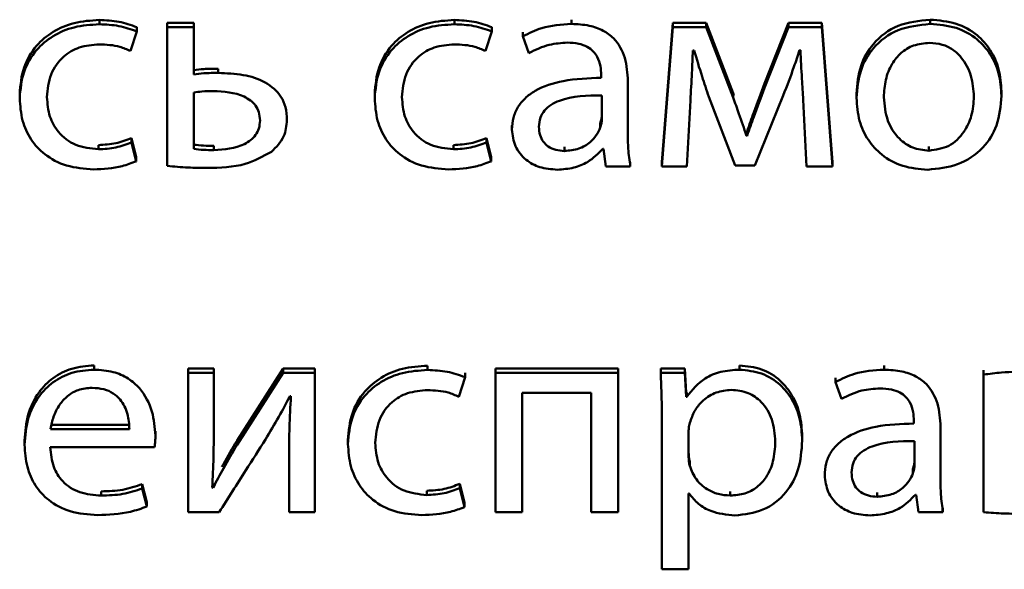
# Paper-space layout 'Лист1' of a CAD drawing. Units: millimetres. Extents: x -2165 to 1661, y -1036 to 2775.
# Drawn here: x -1875 to -1867, y 2409 to 2414 of the extents above; entities that cross this region are included whole.
import ezdxf

# ---------------------------------------------------------------- set-up
doc = ezdxf.new("R2010")
doc.units = ezdxf.units.MM

psp = doc.layouts.new('Лист1')

# ---------------------------------------------------------------- linework, layer by layer
at = {"color": 7, "linetype": 'Continuous', "lineweight": 50}
for p, q in [((-1874.2054, 2413.5935), (-1874.2054, 2413.6277)), ((-1873.9042, 2413.5355), (-1873.9042, 2413.5697)), ((-1873.6593, 2413.5703), (-1873.6593, 2413.6045)), ((-1873.4449, 2413.6045), (-1873.6593, 2413.6045)), ((-1873.4449, 2413.5703), (-1873.6593, 2413.5703)), ((-1873.6593, 2413.5703), (-1873.6593, 2412.4522)), ((-1873.4449, 2413.5703), (-1873.4449, 2413.6045)), ((-1873.4449, 2413.1897), (-1873.4449, 2413.5703)), ((-1871.3458, 2413.5935), (-1871.3458, 2413.6277)), ((-1871.0446, 2413.5355), (-1871.0446, 2413.5697)), ((-1870.4025, 2413.5959), (-1870.4025, 2413.6301)), ((-1869.5851, 2413.6045), (-1869.674, 2412.4818)), ((-1869.5851, 2413.5703), (-1869.674, 2412.4476)), ((-1869.5851, 2413.5703), (-1869.5851, 2413.6045)), ((-1869.3184, 2413.6045), (-1869.5851, 2413.6045)), ((-1869.3184, 2413.5703), (-1869.5851, 2413.5703)), ((-1869.3184, 2413.5703), (-1869.3184, 2413.6045)), ((-1869.1011, 2413.0386), (-1869.3184, 2413.6045)), ((-1869.1011, 2413.0044), (-1869.3184, 2413.5703)), ((-1868.6541, 2413.6045), (-1868.8468, 2413.1152)), ((-1868.6541, 2413.5703), (-1868.8468, 2413.081)), ((-1868.6541, 2413.5703), (-1868.6541, 2413.6045)), ((-1868.385, 2413.6045), (-1868.6541, 2413.6045)), ((-1868.385, 2413.5703), (-1868.6541, 2413.5703)), ((-1868.385, 2413.5703), (-1868.385, 2413.6045)), ((-1868.301, 2412.4818), (-1868.385, 2413.6045)), ((-1868.301, 2412.4476), (-1868.385, 2413.5703)), ((-1867.5133, 2413.5959), (-1867.5133, 2413.6301)), ((-1873.9536, 2413.378), (-1873.9042, 2413.5355)), ((-1871.0939, 2413.378), (-1871.0446, 2413.5355)), ((-1870.7951, 2413.4964), (-1870.7951, 2413.5306)), ((-1870.7951, 2413.4964), (-1870.7458, 2413.3618)), ((-1869.4246, 2413.3827), (-1869.4147, 2413.3827)), ((-1868.5652, 2413.385), (-1868.5578, 2413.385)), ((-1873.2473, 2413.2014), (-1873.2473, 2413.2356)), ((-1870.163, 2413.1851), (-1870.163, 2413.1619)), ((-1869.9481, 2413.1364), (-1869.9481, 2413.1706)), ((-1869.9481, 2412.7167), (-1869.9481, 2413.1364)), ((-1868.8468, 2413.081), (-1868.8468, 2413.1152)), ((-1874.8472, 2412.9972), (-1874.8472, 2413.0314)), ((-1873.4449, 2413.0439), (-1873.4449, 2412.5887)), ((-1871.9875, 2412.9972), (-1871.9875, 2413.0314)), ((-1870.158, 2412.8258), (-1870.158, 2413.0207)), ((-1869.2962, 2413.0091), (-1869.0838, 2412.4545)), ((-1869.1011, 2413.0044), (-1869.1011, 2413.0386)), ((-1869.0942, 2413.0195), (-1869.1011, 2413.0386)), ((-1868.9258, 2412.4545), (-1868.6961, 2413.0207)), ((-1868.1059, 2412.9994), (-1868.1059, 2413.0336)), ((-1866.9382, 2413.018), (-1866.9382, 2413.0522)), ((-1869.474, 2412.4476), (-1869.4444, 2412.979)), ((-1868.5356, 2412.9836), (-1868.5084, 2412.4476)), ((-1872.6941, 2412.8232), (-1872.6941, 2412.8574)), ((-1870.8816, 2412.7446), (-1870.8816, 2412.7788)), ((-1870.1704, 2412.7605), (-1870.1704, 2412.7947)), ((-1868.9925, 2412.6958), (-1868.9925, 2412.73)), ((-1868.9875, 2412.73), (-1868.9925, 2412.73)), ((-1868.9875, 2412.6958), (-1868.9925, 2412.6958)), ((-1868.9875, 2412.6958), (-1868.9875, 2412.73)), ((-1874.2129, 2412.5864), (-1874.2129, 2412.6206)), ((-1873.9462, 2412.6421), (-1873.9462, 2412.6763)), ((-1873.9091, 2412.5235), (-1873.9462, 2412.6763)), ((-1873.9091, 2412.4893), (-1873.9462, 2412.6421)), ((-1873.2843, 2412.5795), (-1873.2843, 2412.6137)), ((-1871.3532, 2412.5864), (-1871.3532, 2412.6206)), ((-1871.0865, 2412.6421), (-1871.0865, 2412.6763)), ((-1871.0495, 2412.5235), (-1871.0865, 2412.6763)), ((-1871.0495, 2412.4893), (-1871.0865, 2412.6421)), ((-1870.4593, 2412.5725), (-1870.4593, 2412.6067)), ((-1867.5231, 2412.5748), (-1867.5231, 2412.609)), ((-1870.1506, 2412.5887), (-1870.1432, 2412.5887)), ((-1870.1432, 2412.5887), (-1870.1259, 2412.4476)), ((-1873.9091, 2412.4893), (-1873.9091, 2412.5235)), ((-1871.0495, 2412.4893), (-1871.0495, 2412.5235)), ((-1870.1259, 2412.4476), (-1869.9284, 2412.4476)), ((-1869.9284, 2412.4476), (-1869.9284, 2412.4818)), ((-1869.674, 2412.4476), (-1869.674, 2412.4818)), ((-1869.674, 2412.4476), (-1869.474, 2412.4476)), ((-1869.0838, 2412.4545), (-1868.9258, 2412.4545)), ((-1868.5084, 2412.4476), (-1868.301, 2412.4476)), ((-1868.301, 2412.4476), (-1868.301, 2412.4818)), ((-1874.2474, 2410.8113), (-1874.2474, 2410.8455)), ((-1873.4893, 2410.7857), (-1873.4893, 2410.8199)), ((-1873.2843, 2410.8199), (-1873.4893, 2410.8199)), ((-1873.4893, 2410.7857), (-1873.4893, 2409.6629)), ((-1873.2843, 2410.7857), (-1873.4893, 2410.7857)), ((-1873.2843, 2410.7857), (-1873.2843, 2410.8199)), ((-1873.2843, 2410.3127), (-1873.2843, 2410.7857)), ((-1872.7238, 2410.8199), (-1873.0967, 2410.2401)), ((-1872.7238, 2410.7857), (-1873.0967, 2410.2059)), ((-1872.7238, 2410.7857), (-1872.7238, 2410.8199)), ((-1872.4694, 2410.8199), (-1872.7238, 2410.8199)), ((-1872.4694, 2410.7857), (-1872.7238, 2410.7857)), ((-1872.4694, 2410.7857), (-1872.4694, 2410.8199)), ((-1872.4694, 2409.6629), (-1872.4694, 2410.7857)), ((-1871.561, 2410.8089), (-1871.561, 2410.8431)), ((-1871.2598, 2410.7509), (-1871.2598, 2410.7851)), ((-1871.0149, 2410.7857), (-1871.0149, 2410.8199)), ((-1870.0275, 2410.8199), (-1871.0149, 2410.8199)), ((-1871.0149, 2410.7857), (-1871.0149, 2409.6629)), ((-1870.0275, 2410.7857), (-1871.0149, 2410.7857)), ((-1870.0275, 2410.7857), (-1870.0275, 2410.8199)), ((-1870.0275, 2409.6629), (-1870.0275, 2410.7857)), ((-1869.6839, 2410.7857), (-1869.6839, 2410.8199)), ((-1869.4892, 2410.8199), (-1869.6839, 2410.8199)), ((-1869.4892, 2410.7857), (-1869.6839, 2410.7857)), ((-1869.4892, 2410.7857), (-1869.4892, 2410.8199)), ((-1869.4793, 2410.6277), (-1869.4892, 2410.8199)), ((-1869.4793, 2410.5935), (-1869.4892, 2410.7857)), ((-1869.0492, 2410.8113), (-1869.0492, 2410.8455)), ((-1867.8837, 2410.8113), (-1867.8837, 2410.8455)), ((-1867.0836, 2410.7718), (-1867.0836, 2410.806)), ((-1871.3091, 2410.5935), (-1871.2598, 2410.7509)), ((-1868.2763, 2410.7118), (-1868.2763, 2410.746)), ((-1868.2763, 2410.7118), (-1868.2269, 2410.5772)), ((-1867.0836, 2410.7718), (-1867.0836, 2409.6629)), ((-1870.8004, 2410.6236), (-1870.2445, 2410.6236)), ((-1870.8004, 2409.6629), (-1870.8004, 2410.6236)), ((-1870.2445, 2410.6236), (-1870.2445, 2409.6629)), ((-1869.4793, 2410.5935), (-1869.4793, 2410.6277)), ((-1869.4743, 2410.6277), (-1869.4793, 2410.6277)), ((-1869.4743, 2410.5935), (-1869.4743, 2410.6277)), ((-1872.6695, 2410.5981), (-1872.662, 2410.5981)), ((-1869.4743, 2410.5935), (-1869.4793, 2410.5935)), ((-1869.674, 2410.419), (-1869.674, 2409.2035)), ((-1867.6441, 2410.4005), (-1867.6441, 2410.3773)), ((-1867.4296, 2410.3518), (-1867.4296, 2410.386)), ((-1874.5981, 2410.3674), (-1873.9631, 2410.3674)), ((-1874.5981, 2410.3332), (-1873.9631, 2410.3332)), ((-1873.7535, 2410.2821), (-1873.7535, 2410.3163)), ((-1869.4595, 2410.3123), (-1869.4595, 2410.1198)), ((-1867.4296, 2409.9321), (-1867.4296, 2410.3518)), ((-1874.8076, 2410.2059), (-1874.8076, 2410.2401)), ((-1873.0967, 2410.2059), (-1873.0967, 2410.2401)), ((-1872.2027, 2410.2125), (-1872.2027, 2410.2467)), ((-1868.5434, 2410.2404), (-1868.5434, 2410.2746)), ((-1867.6392, 2410.0412), (-1867.6392, 2410.2361)), ((-1874.6006, 2410.1873), (-1873.7609, 2410.1873)), ((-1872.6769, 2410.1386), (-1872.6769, 2410.1728)), ((-1872.6769, 2410.1386), (-1872.6769, 2409.6629)), ((-1869.4497, 2410.0362), (-1869.4497, 2410.0704)), ((-1868.3627, 2409.9599), (-1868.3627, 2409.9941)), ((-1867.6515, 2409.9759), (-1867.6515, 2410.0101)), ((-1874.1906, 2409.7972), (-1874.1906, 2409.8314)), ((-1873.8597, 2409.8551), (-1873.8597, 2409.8893)), ((-1873.8227, 2409.7432), (-1873.8597, 2409.8893)), ((-1873.8227, 2409.709), (-1873.8597, 2409.8551)), ((-1873.2893, 2409.8598), (-1873.2967, 2409.8622)), ((-1873.2893, 2409.8598), (-1873.2893, 2409.894)), ((-1871.5684, 2409.8018), (-1871.5684, 2409.836)), ((-1871.3017, 2409.8575), (-1871.3017, 2409.8917)), ((-1871.2647, 2409.7389), (-1871.3017, 2409.8917)), ((-1871.2647, 2409.7047), (-1871.3017, 2409.8575)), ((-1869.1233, 2409.7972), (-1869.1233, 2409.8314)), ((-1869.4595, 2409.8134), (-1869.4546, 2409.8134)), ((-1869.4595, 2409.2035), (-1869.4595, 2409.8134)), ((-1867.9405, 2409.7879), (-1867.9405, 2409.8221)), ((-1867.6318, 2409.8041), (-1867.6244, 2409.8041)), ((-1867.6244, 2409.8041), (-1867.6071, 2409.6629)), ((-1873.8227, 2409.709), (-1873.8227, 2409.7432)), ((-1871.2647, 2409.7047), (-1871.2647, 2409.7389)), ((-1867.4099, 2409.6629), (-1867.4099, 2409.6971)), ((-1873.4893, 2409.6629), (-1873.2399, 2409.6629)), ((-1872.6769, 2409.6629), (-1872.4694, 2409.6629)), ((-1871.0149, 2409.6629), (-1870.8004, 2409.6629)), ((-1870.2445, 2409.6629), (-1870.0275, 2409.6629)), ((-1867.6071, 2409.6629), (-1867.4099, 2409.6629)), ((-1869.674, 2409.2035), (-1869.4595, 2409.2035))]:
    psp.add_line(p, q, dxfattribs=at)
for points, knots in [([(-1874.2054, 2413.6277), (-1874.2741, 2413.6233), (-1874.405, 2413.6148), (-1874.5817, 2413.5398), (-1874.7263, 2413.4179), (-1874.8288, 2413.2426), (-1874.8409, 2413.1036), (-1874.8472, 2413.0314)], [0, 0, 0, 0, 0.202964, 0.387214, 0.563132, 0.773069, 1, 1, 1, 1]), ([(-1874.2054, 2413.5935), (-1874.2741, 2413.5891), (-1874.405, 2413.5806), (-1874.5817, 2413.5056), (-1874.7263, 2413.3837), (-1874.8288, 2413.2084), (-1874.8409, 2413.0694), (-1874.8472, 2412.9972)], [0, 0, 0, 0, 0.202964, 0.387214, 0.563132, 0.773069, 1, 1, 1, 1]), ([(-1873.9042, 2413.5697), (-1873.9516, 2413.5865), (-1874.0487, 2413.6209), (-1874.1523, 2413.6254), (-1874.2054, 2413.6277)], [0, 0, 0, 0, 0.487979, 1, 1, 1, 1]), ([(-1873.9042, 2413.5355), (-1873.9516, 2413.5523), (-1874.0487, 2413.5867), (-1874.1523, 2413.5912), (-1874.2054, 2413.5935)], [0, 0, 0, 0, 0.487979, 1, 1, 1, 1]), ([(-1871.3458, 2413.6277), (-1871.4144, 2413.6233), (-1871.5454, 2413.6148), (-1871.722, 2413.5398), (-1871.8666, 2413.4179), (-1871.9691, 2413.2426), (-1871.9812, 2413.1036), (-1871.9875, 2413.0314)], [0, 0, 0, 0, 0.202968, 0.38721, 0.563119, 0.773056, 1, 1, 1, 1]), ([(-1871.3458, 2413.5935), (-1871.4144, 2413.5891), (-1871.5454, 2413.5806), (-1871.722, 2413.5056), (-1871.8666, 2413.3837), (-1871.9691, 2413.2084), (-1871.9812, 2413.0694), (-1871.9875, 2412.9972)], [0, 0, 0, 0, 0.202968, 0.38721, 0.563119, 0.773056, 1, 1, 1, 1]), ([(-1871.0446, 2413.5697), (-1871.092, 2413.5865), (-1871.1891, 2413.6209), (-1871.2927, 2413.6254), (-1871.3458, 2413.6277)], [0, 0, 0, 0, 0.487979, 1, 1, 1, 1]), ([(-1871.0446, 2413.5355), (-1871.092, 2413.5523), (-1871.1891, 2413.5867), (-1871.2927, 2413.5912), (-1871.3458, 2413.5935)], [0, 0, 0, 0, 0.487979, 1, 1, 1, 1]), ([(-1870.4025, 2413.5959), (-1870.4843, 2413.5906), (-1870.6228, 2413.5816), (-1870.745, 2413.5212), (-1870.7951, 2413.4964)], [0, 0, 0, 0, 0.59024, 1, 1, 1, 1]), ([(-1869.9481, 2413.1364), (-1869.9517, 2413.1991), (-1869.9586, 2413.3221), (-1870.0376, 2413.4674), (-1870.1488, 2413.5484), (-1870.2661, 2413.5895), (-1870.3542, 2413.5936), (-1870.4025, 2413.5959)], [0, 0, 0, 0, 0.262599, 0.514708, 0.653143, 0.810048, 1, 1, 1, 1]), ([(-1867.5133, 2413.6301), (-1867.602, 2413.6209), (-1867.7758, 2413.603), (-1867.9746, 2413.4532), (-1868.0882, 2413.2532), (-1868.0998, 2413.11), (-1868.1059, 2413.0336)], [0, 0, 0, 0, 0.271278, 0.5318288, 0.7502538, 1, 1, 1, 1]), ([(-1867.5133, 2413.5959), (-1867.602, 2413.5867), (-1867.7758, 2413.5688), (-1867.9746, 2413.419), (-1868.0882, 2413.219), (-1868.0998, 2413.0758), (-1868.1059, 2412.9994)], [0, 0, 0, 0, 0.271278, 0.531829, 0.750254, 1, 1, 1, 1]), ([(-1866.9382, 2413.0522), (-1866.9424, 2413.113), (-1866.9503, 2413.2289), (-1867.02, 2413.3866), (-1867.1353, 2413.518), (-1867.3054, 2413.6131), (-1867.4422, 2413.6243), (-1867.5133, 2413.6301)], [0, 0, 0, 0, 0.2050059, 0.3913171, 0.5674298, 0.7750887, 1, 1, 1, 1]), ([(-1866.9382, 2413.018), (-1866.9424, 2413.0788), (-1866.9503, 2413.1947), (-1867.02, 2413.3524), (-1867.1353, 2413.4838), (-1867.3054, 2413.5789), (-1867.4422, 2413.5901), (-1867.5133, 2413.5959)], [0, 0, 0, 0, 0.205006, 0.391317, 0.56743, 0.775089, 1, 1, 1, 1]), ([(-1874.6277, 2413.0064), (-1874.6218, 2413.069), (-1874.6105, 2413.1895), (-1874.5095, 2413.3335), (-1874.3655, 2413.4185), (-1874.2609, 2413.4269), (-1874.2054, 2413.4314)], [0, 0, 0, 0, 0.286448, 0.550898, 0.761968, 1, 1, 1, 1]), ([(-1874.2054, 2413.4314), (-1874.149, 2413.429), (-1874.0611, 2413.4253), (-1873.982, 2413.3905), (-1873.9536, 2413.378)], [0, 0, 0, 0, 0.641459, 1, 1, 1, 1]), ([(-1871.7681, 2413.0064), (-1871.7622, 2413.0691), (-1871.7509, 2413.1896), (-1871.6499, 2413.3335), (-1871.5059, 2413.4185), (-1871.4013, 2413.4269), (-1871.3458, 2413.4314)], [0, 0, 0, 0, 0.2864623, 0.5509407, 0.7620164, 1, 1, 1, 1]), ([(-1871.3458, 2413.4314), (-1871.2894, 2413.429), (-1871.2015, 2413.4253), (-1871.1223, 2413.3905), (-1871.0939, 2413.378)], [0, 0, 0, 0, 0.641295, 1, 1, 1, 1]), ([(-1870.7458, 2413.3618), (-1870.6921, 2413.3878), (-1870.594, 2413.4353), (-1870.4842, 2413.4422), (-1870.4346, 2413.4453)], [0, 0, 0, 0, 0.5482085, 1, 1, 1, 1]), ([(-1870.4346, 2413.4453), (-1870.4042, 2413.4439), (-1870.3493, 2413.4413), (-1870.2775, 2413.4158), (-1870.2263, 2413.3778), (-1870.1878, 2413.3242), (-1870.1661, 2413.2582), (-1870.164, 2413.2084), (-1870.163, 2413.1851)], [0, 0, 0, 0, 0.205571, 0.370488, 0.511412, 0.64092, 0.832249, 1, 1, 1, 1]), ([(-1867.5182, 2413.4431), (-1867.5623, 2413.4392), (-1867.646, 2413.4319), (-1867.752, 2413.3664), (-1867.8288, 2413.2696), (-1867.8775, 2413.146), (-1867.8835, 2413.0534), (-1867.8865, 2413.0064)], [0, 0, 0, 0, 0.197711, 0.376038, 0.554246, 0.773626, 1, 1, 1, 1]), ([(-1867.1601, 2413.0111), (-1867.1648, 2413.0669), (-1867.1743, 2413.179), (-1867.2413, 2413.3105), (-1867.3286, 2413.3919), (-1867.4166, 2413.4355), (-1867.4833, 2413.4405), (-1867.5182, 2413.4431)], [0, 0, 0, 0, 0.2745835, 0.5513905, 0.6935394, 0.8391192, 1, 1, 1, 1]), ([(-1869.4444, 2412.979), (-1869.4402, 2413.0534), (-1869.4325, 2413.1879), (-1869.4271, 2413.3226), (-1869.4246, 2413.3827)], [0, 0, 0, 0, 0.55305, 1, 1, 1, 1]), ([(-1869.4147, 2413.3827), (-1869.3938, 2413.3126), (-1869.3565, 2413.1874), (-1869.3146, 2413.0636), (-1869.2962, 2413.0091)], [0, 0, 0, 0, 0.560564, 1, 1, 1, 1]), ([(-1868.6961, 2413.0207), (-1868.6667, 2413.0965), (-1868.62, 2413.217), (-1868.58, 2413.3396), (-1868.5652, 2413.385)], [0, 0, 0, 0, 0.629676, 1, 1, 1, 1]), ([(-1868.5578, 2413.385), (-1868.5542, 2413.3079), (-1868.5479, 2413.174), (-1868.5393, 2413.0403), (-1868.5356, 2412.9836)], [0, 0, 0, 0, 0.575934, 1, 1, 1, 1]), ([(-1873.2473, 2413.2356), (-1873.2864, 2413.2355), (-1873.3525, 2413.2354), (-1873.4181, 2413.2273), (-1873.4449, 2413.2239)], [0, 0, 0, 0, 0.590286, 1, 1, 1, 1]), ([(-1873.2473, 2413.2014), (-1873.2864, 2413.2013), (-1873.3525, 2413.2012), (-1873.4181, 2413.1931), (-1873.4449, 2413.1897)], [0, 0, 0, 0, 0.590286, 1, 1, 1, 1]), ([(-1872.6941, 2412.8232), (-1872.6963, 2412.8576), (-1872.7003, 2412.922), (-1872.7486, 2413.0351), (-1872.8668, 2413.1377), (-1873.0503, 2413.1933), (-1873.1803, 2413.1986), (-1873.2473, 2413.2014)], [0, 0, 0, 0, 0.141881, 0.265634, 0.495143, 0.739579, 1, 1, 1, 1]), ([(-1870.163, 2413.1619), (-1870.266, 2413.1586), (-1870.4494, 2413.1526), (-1870.6602, 2413.0852), (-1870.7777, 2413.0009), (-1870.8381, 2412.9268), (-1870.8755, 2412.8395), (-1870.8795, 2412.7769), (-1870.8816, 2412.7446)], [0, 0, 0, 0, 0.325665, 0.580083, 0.688185, 0.789756, 0.8914, 1, 1, 1, 1]), ([(-1868.8468, 2413.1152), (-1868.8763, 2413.0379), (-1868.9249, 2412.91), (-1868.9698, 2412.781), (-1868.9875, 2412.73)], [0, 0, 0, 0, 0.605155, 1, 1, 1, 1]), ([(-1868.8468, 2413.081), (-1868.8763, 2413.0036), (-1868.9249, 2412.8758), (-1868.9698, 2412.7468), (-1868.9875, 2412.6958)], [0, 0, 0, 0, 0.605155, 1, 1, 1, 1]), ([(-1874.2129, 2412.5864), (-1874.2759, 2412.593), (-1874.3988, 2412.6058), (-1874.5376, 2412.7131), (-1874.6155, 2412.8535), (-1874.6235, 2412.9533), (-1874.6277, 2413.0064)], [0, 0, 0, 0, 0.2741521, 0.5349969, 0.7528827, 1, 1, 1, 1]), ([(-1873.2893, 2413.0555), (-1873.3193, 2413.0548), (-1873.3714, 2413.0536), (-1873.423, 2413.0468), (-1873.4449, 2413.0439)], [0, 0, 0, 0, 0.5752893, 1, 1, 1, 1]), ([(-1872.9111, 2412.8185), (-1872.9128, 2412.8409), (-1872.9159, 2412.883), (-1872.9533, 2412.9564), (-1873.0747, 2413.0441), (-1873.2026, 2413.0509), (-1873.2893, 2413.0555)], [0, 0, 0, 0, 0.140092, 0.263396, 0.500147, 1, 1, 1, 1]), ([(-1871.3532, 2412.5864), (-1871.4162, 2412.593), (-1871.5391, 2412.6058), (-1871.678, 2412.7131), (-1871.7559, 2412.8535), (-1871.7639, 2412.9533), (-1871.7681, 2413.0064)], [0, 0, 0, 0, 0.274207, 0.535051, 0.752914, 1, 1, 1, 1]), ([(-1870.158, 2413.0207), (-1870.2758, 2413.0195), (-1870.4194, 2413.018), (-1870.5672, 2412.9482), (-1870.6216, 2412.9022), (-1870.6584, 2412.8399), (-1870.6623, 2412.7925), (-1870.6643, 2412.7674)], [0, 0, 0, 0, 0.538135, 0.655434, 0.765542, 0.876102, 1, 1, 1, 1]), ([(-1868.9925, 2412.6958), (-1869.0125, 2412.7546), (-1869.0475, 2412.8578), (-1869.085, 2412.9603), (-1869.1011, 2413.0044)], [0, 0, 0, 0, 0.5691716, 1, 1, 1, 1]), ([(-1867.8865, 2413.0064), (-1867.8807, 2412.9418), (-1867.8697, 2412.8205), (-1867.7791, 2412.677), (-1867.6569, 2412.5897), (-1867.5679, 2412.5798), (-1867.5231, 2412.5748)], [0, 0, 0, 0, 0.315381, 0.59264, 0.794765, 1, 1, 1, 1]), ([(-1867.533, 2412.422), (-1867.4511, 2412.4302), (-1867.2848, 2412.4469), (-1867.0833, 2412.5833), (-1866.9573, 2412.7855), (-1866.9449, 2412.936), (-1866.9382, 2413.018)], [0, 0, 0, 0, 0.2513482, 0.5097017, 0.7329171, 1, 1, 1, 1]), ([(-1867.5231, 2412.5748), (-1867.4672, 2412.5831), (-1867.3538, 2412.5999), (-1867.2373, 2412.7179), (-1867.1712, 2412.8589), (-1867.164, 2412.9585), (-1867.1601, 2413.0111)], [0, 0, 0, 0, 0.253916, 0.515151, 0.743764, 1, 1, 1, 1]), ([(-1874.8472, 2412.9972), (-1874.8431, 2412.9366), (-1874.8351, 2412.821), (-1874.7637, 2412.6639), (-1874.6445, 2412.5335), (-1874.4679, 2412.4404), (-1874.3266, 2412.4299), (-1874.2524, 2412.4244)], [0, 0, 0, 0, 0.20162, 0.384763, 0.559231, 0.768618, 1, 1, 1, 1]), ([(-1871.9875, 2412.9972), (-1871.9834, 2412.9366), (-1871.9754, 2412.821), (-1871.9041, 2412.6639), (-1871.7849, 2412.5335), (-1871.6083, 2412.4404), (-1871.467, 2412.4299), (-1871.3928, 2412.4244)], [0, 0, 0, 0, 0.201633, 0.384779, 0.55924, 0.768615, 1, 1, 1, 1]), ([(-1868.1059, 2412.9994), (-1868.1016, 2412.9373), (-1868.0933, 2412.8193), (-1868.0201, 2412.6603), (-1867.9023, 2412.531), (-1867.7346, 2412.4389), (-1867.6014, 2412.4277), (-1867.533, 2412.422)], [0, 0, 0, 0, 0.21062, 0.399576, 0.576751, 0.782966, 1, 1, 1, 1]), ([(-1870.1704, 2412.7947), (-1870.1666, 2412.8068), (-1870.1598, 2412.8281), (-1870.1586, 2412.8503), (-1870.158, 2412.86)], [0, 0, 0, 0, 0.565385, 1, 1, 1, 1]), ([(-1873.2843, 2412.5795), (-1873.1978, 2412.5853), (-1873.0704, 2412.5938), (-1872.9523, 2412.6834), (-1872.9158, 2412.7556), (-1872.9128, 2412.7967), (-1872.9111, 2412.8185)], [0, 0, 0, 0, 0.503363, 0.740419, 0.862811, 1, 1, 1, 1]), ([(-1872.8201, 2412.5656), (-1872.781, 2412.6042), (-1872.7073, 2412.6769), (-1872.6983, 2412.7765), (-1872.6941, 2412.8232)], [0, 0, 0, 0, 0.53126, 1, 1, 1, 1]), ([(-1870.6643, 2412.7674), (-1870.6628, 2412.7448), (-1870.6599, 2412.7029), (-1870.6327, 2412.6474), (-1870.589, 2412.6049), (-1870.5291, 2412.5773), (-1870.483, 2412.5742), (-1870.4593, 2412.5725)], [0, 0, 0, 0, 0.218683, 0.406599, 0.580345, 0.784551, 1, 1, 1, 1]), ([(-1870.1704, 2412.7605), (-1870.1666, 2412.7726), (-1870.1598, 2412.7939), (-1870.1586, 2412.8161), (-1870.158, 2412.8258)], [0, 0, 0, 0, 0.565385, 1, 1, 1, 1]), ([(-1870.8816, 2412.7446), (-1870.8761, 2412.6991), (-1870.865, 2412.6075), (-1870.7777, 2412.4992), (-1870.6549, 2412.4325), (-1870.5646, 2412.4257), (-1870.5161, 2412.422)], [0, 0, 0, 0, 0.258006, 0.519345, 0.741603, 1, 1, 1, 1]), ([(-1870.4593, 2412.5725), (-1870.4193, 2412.5761), (-1870.3439, 2412.5828), (-1870.2567, 2412.6352), (-1870.1998, 2412.6959), (-1870.18, 2412.7394), (-1870.1704, 2412.7605)], [0, 0, 0, 0, 0.318318, 0.5989286, 0.8051784, 1, 1, 1, 1]), ([(-1869.9284, 2412.4476), (-1869.935, 2412.4952), (-1869.9474, 2412.5846), (-1869.9479, 2412.6747), (-1869.9481, 2412.7167)], [0, 0, 0, 0, 0.533602, 1, 1, 1, 1]), ([(-1873.9462, 2412.6763), (-1873.9878, 2412.6604), (-1874.0732, 2412.6276), (-1874.1655, 2412.623), (-1874.2129, 2412.6206)], [0, 0, 0, 0, 0.485764, 1, 1, 1, 1]), ([(-1873.9462, 2412.6421), (-1873.9878, 2412.6262), (-1874.0732, 2412.5934), (-1874.1655, 2412.5888), (-1874.2129, 2412.5864)], [0, 0, 0, 0, 0.485764, 1, 1, 1, 1]), ([(-1873.4449, 2412.6229), (-1873.4187, 2412.6202), (-1873.3654, 2412.6147), (-1873.3117, 2412.614), (-1873.2843, 2412.6137)], [0, 0, 0, 0, 0.4908, 1, 1, 1, 1]), ([(-1871.0865, 2412.6763), (-1871.1281, 2412.6604), (-1871.2136, 2412.6276), (-1871.3058, 2412.623), (-1871.3532, 2412.6206)], [0, 0, 0, 0, 0.486025, 1, 1, 1, 1]), ([(-1871.0865, 2412.6421), (-1871.1281, 2412.6262), (-1871.2136, 2412.5934), (-1871.3058, 2412.5888), (-1871.3532, 2412.5864)], [0, 0, 0, 0, 0.486025, 1, 1, 1, 1]), ([(-1873.4449, 2412.5887), (-1873.4187, 2412.586), (-1873.3654, 2412.5805), (-1873.3117, 2412.5798), (-1873.2843, 2412.5795)], [0, 0, 0, 0, 0.4908, 1, 1, 1, 1]), ([(-1873.3387, 2412.4359), (-1873.233, 2412.438), (-1873.0478, 2412.4417), (-1872.8885, 2412.5284), (-1872.8201, 2412.5656)], [0, 0, 0, 0, 0.570994, 1, 1, 1, 1]), ([(-1870.5161, 2412.422), (-1870.4714, 2412.4253), (-1870.3866, 2412.4315), (-1870.2543, 2412.484), (-1870.1886, 2412.5503), (-1870.1506, 2412.5887)], [0, 0, 0, 0, 0.3192333, 0.605814, 1, 1, 1, 1]), ([(-1874.2524, 2412.4244), (-1874.1741, 2412.428), (-1874.0555, 2412.4336), (-1873.9462, 2412.4752), (-1873.9091, 2412.4893)], [0, 0, 0, 0, 0.661146, 1, 1, 1, 1]), ([(-1873.6593, 2412.4522), (-1873.6035, 2412.4472), (-1873.4968, 2412.4378), (-1873.3897, 2412.4365), (-1873.3387, 2412.4359)], [0, 0, 0, 0, 0.523834, 1, 1, 1, 1]), ([(-1871.3928, 2412.4244), (-1871.3144, 2412.428), (-1871.1959, 2412.4336), (-1871.0866, 2412.4752), (-1871.0495, 2412.4893)], [0, 0, 0, 0, 0.661234, 1, 1, 1, 1]), ([(-1874.2474, 2410.8455), (-1874.3086, 2410.8407), (-1874.4264, 2410.8315), (-1874.5823, 2410.7509), (-1874.7066, 2410.6238), (-1874.7921, 2410.448), (-1874.8023, 2410.3114), (-1874.8076, 2410.2401)], [0, 0, 0, 0, 0.191356, 0.368327, 0.544288, 0.762401, 1, 1, 1, 1]), ([(-1874.2474, 2410.8113), (-1874.3086, 2410.8065), (-1874.4264, 2410.7973), (-1874.5823, 2410.7167), (-1874.7066, 2410.5896), (-1874.7921, 2410.4138), (-1874.8023, 2410.2772), (-1874.8076, 2410.2059)], [0, 0, 0, 0, 0.191356, 0.368327, 0.544288, 0.762401, 1, 1, 1, 1]), ([(-1873.7535, 2410.2821), (-1873.7589, 2410.3465), (-1873.7701, 2410.4813), (-1873.854, 2410.6427), (-1873.9723, 2410.7459), (-1874.099, 2410.802), (-1874.1954, 2410.808), (-1874.2474, 2410.8113)], [0, 0, 0, 0, 0.244559, 0.51152, 0.657295, 0.815303, 1, 1, 1, 1]), ([(-1871.561, 2410.8431), (-1871.6296, 2410.8387), (-1871.7606, 2410.8302), (-1871.9372, 2410.7552), (-1872.0818, 2410.6333), (-1872.1843, 2410.458), (-1872.1964, 2410.3189), (-1872.2027, 2410.2467)], [0, 0, 0, 0, 0.202956, 0.387195, 0.563111, 0.773059, 1, 1, 1, 1]), ([(-1871.561, 2410.8089), (-1871.6296, 2410.8045), (-1871.7606, 2410.796), (-1871.9372, 2410.721), (-1872.0818, 2410.5991), (-1872.1843, 2410.4238), (-1872.1964, 2410.2847), (-1872.2027, 2410.2125)], [0, 0, 0, 0, 0.202956, 0.387195, 0.563111, 0.773059, 1, 1, 1, 1]), ([(-1871.2598, 2410.7509), (-1871.3072, 2410.7677), (-1871.4043, 2410.8021), (-1871.5079, 2410.8066), (-1871.561, 2410.8089)], [0, 0, 0, 0, 0.488024, 1, 1, 1, 1]), ([(-1869.6839, 2410.7857), (-1869.681, 2410.7219), (-1869.6755, 2410.5998), (-1869.6745, 2410.4775), (-1869.674, 2410.419)], [0, 0, 0, 0, 0.521983, 1, 1, 1, 1]), ([(-1869.0492, 2410.8113), (-1869.1001, 2410.808), (-1869.1972, 2410.8017), (-1869.3563, 2410.7361), (-1869.4297, 2410.6474), (-1869.4743, 2410.5935)], [0, 0, 0, 0, 0.3019, 0.575589, 1, 1, 1, 1]), ([(-1868.5434, 2410.2746), (-1868.5473, 2410.3347), (-1868.5545, 2410.4488), (-1868.6178, 2410.6039), (-1868.7197, 2410.7323), (-1868.8674, 2410.8274), (-1868.9881, 2410.8394), (-1869.0492, 2410.8455)], [0, 0, 0, 0, 0.2174343, 0.4125354, 0.5918573, 0.7933743, 1, 1, 1, 1]), ([(-1868.5434, 2410.2404), (-1868.5473, 2410.3005), (-1868.5545, 2410.4146), (-1868.6178, 2410.5697), (-1868.7197, 2410.6981), (-1868.8674, 2410.7932), (-1868.9881, 2410.8052), (-1869.0492, 2410.8113)], [0, 0, 0, 0, 0.217434, 0.412535, 0.591857, 0.793374, 1, 1, 1, 1]), ([(-1867.8837, 2410.8113), (-1867.9656, 2410.806), (-1868.1041, 2410.7971), (-1868.2263, 2410.7365), (-1868.2763, 2410.7118)], [0, 0, 0, 0, 0.590777, 1, 1, 1, 1]), ([(-1867.4296, 2410.3518), (-1867.4332, 2410.4145), (-1867.4401, 2410.5375), (-1867.5189, 2410.6828), (-1867.6301, 2410.7638), (-1867.7473, 2410.8049), (-1867.8354, 2410.809), (-1867.8837, 2410.8113)], [0, 0, 0, 0, 0.262648, 0.514739, 0.653143, 0.810028, 1, 1, 1, 1]), ([(-1866.7033, 2410.7973), (-1866.7819, 2410.7959), (-1866.9092, 2410.7937), (-1867.0354, 2410.7779), (-1867.0836, 2410.7718)], [0, 0, 0, 0, 0.617357, 1, 1, 1, 1]), ([(-1874.2647, 2410.6653), (-1874.3024, 2410.662), (-1874.374, 2410.6557), (-1874.4647, 2410.6021), (-1874.5322, 2410.5263), (-1874.5788, 2410.4346), (-1874.5918, 2410.3662), (-1874.5981, 2410.3332)], [0, 0, 0, 0, 0.210708, 0.400082, 0.584597, 0.79922, 1, 1, 1, 1]), ([(-1873.9631, 2410.3332), (-1873.9657, 2410.3736), (-1873.971, 2410.4578), (-1874.0209, 2410.5595), (-1874.0935, 2410.6244), (-1874.1722, 2410.6596), (-1874.2323, 2410.6633), (-1874.2647, 2410.6653)], [0, 0, 0, 0, 0.24612, 0.51253, 0.657416, 0.81482, 1, 1, 1, 1]), ([(-1871.9833, 2410.2218), (-1871.9774, 2410.2845), (-1871.9661, 2410.405), (-1871.8651, 2410.5489), (-1871.7211, 2410.6339), (-1871.6165, 2410.6424), (-1871.561, 2410.6468)], [0, 0, 0, 0, 0.286462, 0.550941, 0.762016, 1, 1, 1, 1]), ([(-1871.561, 2410.6468), (-1871.5046, 2410.6444), (-1871.4167, 2410.6407), (-1871.3375, 2410.6059), (-1871.3091, 2410.5935)], [0, 0, 0, 0, 0.641295, 1, 1, 1, 1]), ([(-1869.1159, 2410.6491), (-1869.1571, 2410.6446), (-1869.2399, 2410.6355), (-1869.3389, 2410.5718), (-1869.4103, 2410.4901), (-1869.4331, 2410.4278), (-1869.4447, 2410.3958)], [0, 0, 0, 0, 0.269367, 0.542103, 0.764841, 1, 1, 1, 1]), ([(-1868.7603, 2410.2311), (-1868.7654, 2410.2915), (-1868.7749, 2410.4066), (-1868.857, 2410.5468), (-1868.9783, 2410.635), (-1869.069, 2410.6443), (-1869.1159, 2410.6491)], [0, 0, 0, 0, 0.30255, 0.575877, 0.780575, 1, 1, 1, 1]), ([(-1868.2269, 2410.5772), (-1868.1733, 2410.6032), (-1868.0753, 2410.6507), (-1867.9655, 2410.6576), (-1867.9158, 2410.6607)], [0, 0, 0, 0, 0.547309, 1, 1, 1, 1]), ([(-1867.9158, 2410.6607), (-1867.8854, 2410.6593), (-1867.8305, 2410.6567), (-1867.7587, 2410.6312), (-1867.7075, 2410.5932), (-1867.6689, 2410.5395), (-1867.6472, 2410.4736), (-1867.6451, 2410.4238), (-1867.6441, 2410.4005)], [0, 0, 0, 0, 0.205568, 0.37051, 0.511475, 0.64102, 0.832351, 1, 1, 1, 1]), ([(-1872.867, 2410.25), (-1872.8307, 2410.3106), (-1872.7621, 2410.4252), (-1872.6992, 2410.5427), (-1872.6695, 2410.5981)], [0, 0, 0, 0, 0.528762, 1, 1, 1, 1]), ([(-1872.662, 2410.5981), (-1872.6668, 2410.5135), (-1872.6754, 2410.3604), (-1872.6765, 2410.2072), (-1872.6769, 2410.1386)], [0, 0, 0, 0, 0.552729, 1, 1, 1, 1]), ([(-1869.4447, 2410.3958), (-1869.449, 2410.3806), (-1869.4568, 2410.3532), (-1869.4587, 2410.3249), (-1869.4595, 2410.3123)], [0, 0, 0, 0, 0.555622, 1, 1, 1, 1]), ([(-1873.2967, 2409.8622), (-1873.2925, 2409.9433), (-1873.2846, 2410.0934), (-1873.2844, 2410.2437), (-1873.2843, 2410.3127)], [0, 0, 0, 0, 0.5408108, 1, 1, 1, 1]), ([(-1867.6441, 2410.3773), (-1867.7472, 2410.374), (-1867.9306, 2410.368), (-1868.1414, 2410.3006), (-1868.2589, 2410.2162), (-1868.3192, 2410.1421), (-1868.3566, 2410.0548), (-1868.3606, 2409.9922), (-1868.3627, 2409.9599)], [0, 0, 0, 0, 0.325816, 0.580201, 0.68826, 0.789793, 0.891413, 1, 1, 1, 1]), ([(-1873.7609, 2410.1873), (-1873.759, 2410.2025), (-1873.7549, 2410.234), (-1873.754, 2410.2657), (-1873.7535, 2410.2821)], [0, 0, 0, 0, 0.481693, 1, 1, 1, 1]), ([(-1873.2399, 2409.6629), (-1873.1684, 2409.7757), (-1873.0443, 2409.9715), (-1872.9198, 2410.1671), (-1872.867, 2410.25)], [0, 0, 0, 0, 0.5759544, 1, 1, 1, 1]), ([(-1873.0967, 2410.2401), (-1873.1343, 2410.1774), (-1873.1762, 2410.1074), (-1873.2142, 2410.0355), (-1873.2181, 2410.0281)], [0, 0, 0, 0, 0.896775, 1, 1, 1, 1]), ([(-1869.1233, 2409.7972), (-1869.0831, 2409.8003), (-1869.0057, 2409.8063), (-1868.9033, 2409.8618), (-1868.8228, 2409.9519), (-1868.7693, 2410.0793), (-1868.7635, 2410.1782), (-1868.7603, 2410.2311)], [0, 0, 0, 0, 0.1818985, 0.3502858, 0.5217912, 0.7443534, 1, 1, 1, 1]), ([(-1869.0863, 2409.6374), (-1869.0082, 2409.6464), (-1868.8497, 2409.6645), (-1868.6673, 2409.811), (-1868.5599, 2410.0129), (-1868.5492, 2410.1601), (-1868.5434, 2410.2404)], [0, 0, 0, 0, 0.2474436, 0.502067, 0.7284008, 1, 1, 1, 1]), ([(-1867.6392, 2410.2361), (-1867.7571, 2410.2348), (-1867.9007, 2410.2333), (-1868.0486, 2410.1635), (-1868.103, 2410.1176), (-1868.1399, 2410.0553), (-1868.1438, 2410.0079), (-1868.1458, 2409.9828)], [0, 0, 0, 0, 0.538218, 0.655553, 0.765668, 0.876188, 1, 1, 1, 1]), ([(-1874.8076, 2410.2059), (-1874.8038, 2410.1462), (-1874.7964, 2410.0323), (-1874.7285, 2409.8768), (-1874.6124, 2409.7471), (-1874.4364, 2409.655), (-1874.2952, 2409.645), (-1874.2203, 2409.6397)], [0, 0, 0, 0, 0.200877, 0.382686, 0.555467, 0.764381, 1, 1, 1, 1]), ([(-1874.1906, 2409.7972), (-1874.2494, 2409.8017), (-1874.3643, 2409.8107), (-1874.5045, 2409.8995), (-1874.5867, 2410.0341), (-1874.5957, 2410.1331), (-1874.6006, 2410.1873)], [0, 0, 0, 0, 0.266648, 0.521086, 0.737668, 1, 1, 1, 1]), ([(-1873.0967, 2410.2059), (-1873.1339, 2410.143), (-1873.2012, 2410.0291), (-1873.2621, 2409.9122), (-1873.2893, 2409.8598)], [0, 0, 0, 0, 0.552745, 1, 1, 1, 1]), ([(-1872.2027, 2410.2125), (-1872.1986, 2410.1519), (-1872.1906, 2410.0364), (-1872.1193, 2409.8792), (-1872.0001, 2409.7488), (-1871.8234, 2409.6558), (-1871.6821, 2409.6452), (-1871.6079, 2409.6397)], [0, 0, 0, 0, 0.201581, 0.384709, 0.559176, 0.768575, 1, 1, 1, 1]), ([(-1871.5684, 2409.8018), (-1871.6314, 2409.8083), (-1871.7543, 2409.8211), (-1871.8932, 2409.9285), (-1871.9711, 2410.0689), (-1871.9791, 2410.1687), (-1871.9833, 2410.2218)], [0, 0, 0, 0, 0.274172, 0.534997, 0.75287, 1, 1, 1, 1]), ([(-1869.4595, 2410.154), (-1869.4587, 2410.1377), (-1869.4573, 2410.1097), (-1869.452, 2410.0821), (-1869.4497, 2410.0704)], [0, 0, 0, 0, 0.578291, 1, 1, 1, 1]), ([(-1869.4595, 2410.1198), (-1869.4587, 2410.1035), (-1869.4573, 2410.0755), (-1869.452, 2410.0479), (-1869.4497, 2410.0362)], [0, 0, 0, 0, 0.5782911, 1, 1, 1, 1]), ([(-1867.6515, 2410.0101), (-1867.6477, 2410.0222), (-1867.641, 2410.0435), (-1867.6398, 2410.0657), (-1867.6392, 2410.0754)], [0, 0, 0, 0, 0.565326, 1, 1, 1, 1]), ([(-1869.4497, 2410.0362), (-1869.4348, 2409.9988), (-1869.4054, 2409.9252), (-1869.3189, 2409.8494), (-1869.2222, 2409.8049), (-1869.1567, 2409.7998), (-1869.1233, 2409.7972)], [0, 0, 0, 0, 0.284273, 0.558896, 0.775745, 1, 1, 1, 1]), ([(-1867.6515, 2409.9759), (-1867.6477, 2409.988), (-1867.641, 2410.0093), (-1867.6398, 2410.0315), (-1867.6392, 2410.0412)], [0, 0, 0, 0, 0.565326, 1, 1, 1, 1]), ([(-1868.3627, 2409.9599), (-1868.3572, 2409.9144), (-1868.3461, 2409.8229), (-1868.2589, 2409.7146), (-1868.1363, 2409.6479), (-1868.0461, 2409.6411), (-1867.9976, 2409.6374)], [0, 0, 0, 0, 0.258079, 0.51948, 0.741712, 1, 1, 1, 1]), ([(-1868.1458, 2409.9828), (-1868.1443, 2409.9603), (-1868.1414, 2409.9183), (-1868.1142, 2409.8627), (-1868.0704, 2409.8203), (-1868.0104, 2409.7926), (-1867.9642, 2409.7895), (-1867.9405, 2409.7879)], [0, 0, 0, 0, 0.21849, 0.406295, 0.580005, 0.784288, 1, 1, 1, 1]), ([(-1867.9405, 2409.7879), (-1867.9005, 2409.7914), (-1867.8251, 2409.7982), (-1867.7379, 2409.8506), (-1867.6809, 2409.9113), (-1867.6611, 2409.9548), (-1867.6515, 2409.9759)], [0, 0, 0, 0, 0.318235, 0.59885, 0.805147, 1, 1, 1, 1]), ([(-1867.4099, 2409.6629), (-1867.4165, 2409.7106), (-1867.4289, 2409.8), (-1867.4294, 2409.8901), (-1867.4296, 2409.9321)], [0, 0, 0, 0, 0.533621, 1, 1, 1, 1]), ([(-1873.8597, 2409.8893), (-1873.9116, 2409.8718), (-1874.0185, 2409.8357), (-1874.1321, 2409.8328), (-1874.1906, 2409.8314)], [0, 0, 0, 0, 0.48527, 1, 1, 1, 1]), ([(-1873.8597, 2409.8551), (-1873.9116, 2409.8376), (-1874.0185, 2409.8015), (-1874.1321, 2409.7986), (-1874.1906, 2409.7972)], [0, 0, 0, 0, 0.48527, 1, 1, 1, 1]), ([(-1871.3017, 2409.8917), (-1871.3433, 2409.8757), (-1871.4288, 2409.8429), (-1871.521, 2409.8383), (-1871.5684, 2409.836)], [0, 0, 0, 0, 0.486079, 1, 1, 1, 1]), ([(-1871.3017, 2409.8575), (-1871.3433, 2409.8415), (-1871.4288, 2409.8087), (-1871.521, 2409.8041), (-1871.5684, 2409.8018)], [0, 0, 0, 0, 0.486079, 1, 1, 1, 1]), ([(-1869.4546, 2409.8134), (-1869.4314, 2409.7844), (-1869.3845, 2409.7259), (-1869.258, 2409.6545), (-1869.1524, 2409.644), (-1869.0863, 2409.6374)], [0, 0, 0, 0, 0.2677, 0.541324, 1, 1, 1, 1]), ([(-1867.9976, 2409.6374), (-1867.9529, 2409.6407), (-1867.8679, 2409.6469), (-1867.7355, 2409.6994), (-1867.6698, 2409.7657), (-1867.6318, 2409.8041)], [0, 0, 0, 0, 0.319461, 0.606036, 1, 1, 1, 1]), ([(-1874.2203, 2409.6397), (-1874.1308, 2409.6432), (-1873.9941, 2409.6486), (-1873.8667, 2409.6935), (-1873.8227, 2409.709)], [0, 0, 0, 0, 0.654982, 1, 1, 1, 1]), ([(-1871.6079, 2409.6397), (-1871.5296, 2409.6433), (-1871.4111, 2409.6489), (-1871.3018, 2409.6906), (-1871.2647, 2409.7047)], [0, 0, 0, 0, 0.661111, 1, 1, 1, 1]), ([(-1867.0836, 2409.6629), (-1867.0291, 2409.6592), (-1866.9175, 2409.6516), (-1866.8055, 2409.6499), (-1866.7481, 2409.649)], [0, 0, 0, 0, 0.487748, 1, 1, 1, 1])]:
    psp.add_open_spline(points, degree=3, knots=knots, dxfattribs=at)

doc.saveas('drawing.dxf')
